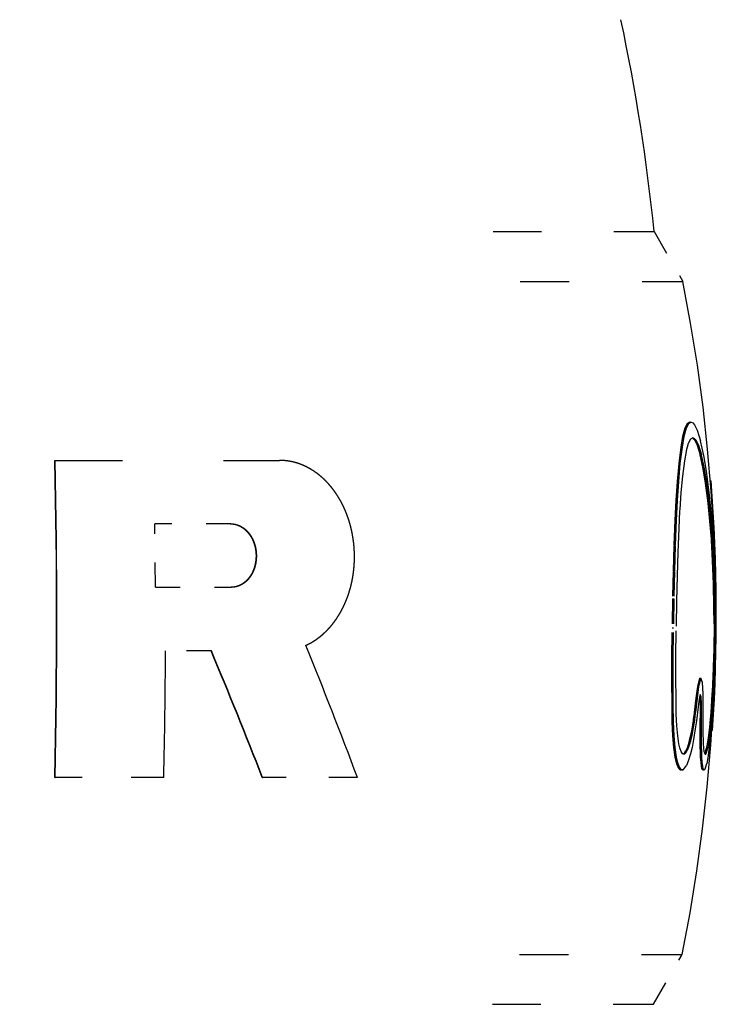
# Model space of a CAD drawing. Extents: x 0 to 420, y 0 to 297.
# Drawn here: x 308 to 311, y 258 to 262 of the extents above; entities that cross this region are included whole.
import ezdxf

# ---------------------------------------------------------------- set-up
doc = ezdxf.new("R2010")
doc.units = 0
doc.linetypes.add('DASHSPACE', pattern=[30, 12, -18])
doc.layers.get('0').update_dxf_attribs({"lineweight": 13})

# ---------------------------------------------------------------- blocks, each defined once
blk = doc.blocks.new('BLOCK103')
at = {"color": 7, "linetype": 'DASHSPACE', "lineweight": 25}
for p, q in [((-55.7553, 205.93), (-7.5382, 205.93)), ((-55.9862, 205.53), (-7.3193, 205.53)), ((-55.9809, 200.13), (-7.3243, 200.13)), ((-55.75, 199.73), (-7.5432, 199.73))]:
    blk.add_line(p, q, dxfattribs=at)
at = {"color": 7, "linetype": 'DASHSPACE', "lineweight": 25, "ltscale": 0.032336}
blk.add_line((-7.5382, 205.93), (-6.2447, 205.93), dxfattribs=at)
at = {"color": 7, "linetype": 'DASHSPACE', "lineweight": 25, "ltscale": 0.011547}
for p, q in [((-6.2447, 205.93), (-6.0138, 205.53)), ((-6.25, 199.73), (-6.0191, 200.13))]:
    blk.add_line(p, q, dxfattribs=at)
at = {"color": 7, "linetype": 'DASHSPACE', "lineweight": 25, "ltscale": 0.032638}
blk.add_line((-7.3193, 205.53), (-6.0138, 205.53), dxfattribs=at)
at = {"color": 7, "linetype": 'DASHSPACE', "lineweight": 25, "ltscale": 0.001012}
for p, q in [((-5.9794, 204.3877), (-5.9975, 204.3515)), ((-5.9691, 204.3877), (-5.9871, 204.3515))]:
    blk.add_line(p, q, dxfattribs=at)
at = {"color": 7, "linetype": 'DASHSPACE', "lineweight": 25, "ltscale": 0.000628}
blk.add_line((-5.9582, 204.4013), (-5.9794, 204.3877), dxfattribs=at)
at = {"color": 7, "linetype": 'DASHSPACE', "lineweight": 25, "ltscale": 0.000258}
for p, q in [((-5.9794, 204.3877), (-5.9691, 204.3877)), ((-5.9975, 204.3515), (-5.9871, 204.3515)), ((-5.963, 201.8465), (-5.9527, 201.8465)), ((-5.9531, 201.8872), (-5.9428, 201.8872)), ((-5.9783, 201.7932), (-5.968, 201.7932))]:
    blk.add_line(p, q, dxfattribs=at)
at = {"color": 7, "linetype": 'DASHSPACE', "lineweight": 25, "ltscale": 0.000627}
blk.add_line((-5.948, 204.4013), (-5.9691, 204.3877), dxfattribs=at)
at = {"color": 7, "linetype": 'DASHSPACE', "lineweight": 25, "ltscale": 0.000257}
for p, q in [((-5.9582, 204.4013), (-5.948, 204.4013)), ((-5.9333, 204.2715), (-5.923, 204.2715)), ((-5.9103, 202.1875), (-5.9, 202.1875)), ((-5.9311, 202.0162), (-5.9208, 202.0162)), ((-5.9235, 202.0724), (-5.9133, 202.0724)), ((-5.9431, 201.9387), (-5.9329, 201.9387)), ((-5.8503, 201.8889), (-5.8504, 201.8992))]:
    blk.add_line(p, q, dxfattribs=at)
at = {"color": 7, "linetype": 'DASHSPACE', "lineweight": 25, "ltscale": 0.000341}
blk.add_line((-5.948, 204.4013), (-5.9355, 204.3958), dxfattribs=at)
at = {"color": 7, "linetype": 'DASHSPACE', "lineweight": 25, "ltscale": 0.000554}
blk.add_line((-5.9355, 204.3958), (-5.92, 204.3799), dxfattribs=at)
at = {"color": 7, "linetype": 'DASHSPACE', "lineweight": 25, "ltscale": 0.001226}
blk.add_line((-5.92, 204.3799), (-5.8983, 204.3359), dxfattribs=at)
at = {"color": 7, "linetype": 'DASHSPACE', "lineweight": 25, "ltscale": 0.001729}
for p, q in [((-5.9975, 204.3515), (-6.016, 204.2849)), ((-5.9871, 204.3515), (-6.0056, 204.2849))]:
    blk.add_line(p, q, dxfattribs=at)
at = {"color": 7, "linetype": 'DASHSPACE', "lineweight": 25, "ltscale": 0.002191}
blk.add_line((-5.8983, 204.3359), (-5.8721, 204.2523), dxfattribs=at)
at = {"color": 7, "linetype": 'DASHSPACE', "lineweight": 25, "ltscale": 0.002121}
for p, q in [((-6.016, 204.2849), (-6.031, 204.2014)), ((-6.0056, 204.2849), (-6.0206, 204.2014))]:
    blk.add_line(p, q, dxfattribs=at)
at = {"color": 7, "linetype": 'DASHSPACE', "lineweight": 25, "ltscale": 0.000259}
for p, q in [((-6.016, 204.2849), (-6.0056, 204.2849)), ((-6.031, 204.2014), (-6.0206, 204.2014)), ((-6.0009, 201.7489), (-5.9906, 201.7489)), ((-5.9897, 201.7657), (-5.9793, 201.7657)), ((-6.0211, 201.6106), (-6.0107, 201.6106))]:
    blk.add_line(p, q, dxfattribs=at)
at = {"color": 7, "linetype": 'DASHSPACE', "lineweight": 25, "ltscale": 0.001504}
blk.add_line((-5.9711, 204.2286), (-5.987, 204.1706), dxfattribs=at)
at = {"color": 7, "linetype": 'DASHSPACE', "lineweight": 25, "ltscale": 8.2e-05}
blk.add_line((-5.9696, 204.2315), (-5.9711, 204.2286), dxfattribs=at)
at = {"color": 7, "linetype": 'DASHSPACE', "lineweight": 25, "ltscale": 0.000873}
blk.add_line((-5.9544, 204.2629), (-5.9696, 204.2315), dxfattribs=at)
at = {"color": 7, "linetype": 'DASHSPACE', "lineweight": 25, "ltscale": 4.7e-05}
blk.add_line((-5.9528, 204.264), (-5.9544, 204.2629), dxfattribs=at)
at = {"color": 7, "linetype": 'DASHSPACE', "lineweight": 25, "ltscale": 0.000543}
blk.add_line((-5.9346, 204.2757), (-5.9528, 204.264), dxfattribs=at)
at = {"color": 7, "linetype": 'DASHSPACE', "lineweight": 25, "ltscale": 0.000277}
blk.add_line((-5.9435, 204.2758), (-5.9333, 204.2715), dxfattribs=at)
at = {"color": 7, "linetype": 'DASHSPACE', "lineweight": 25, "ltscale": 3.9e-05}
blk.add_line((-5.9346, 204.2765), (-5.9332, 204.2758), dxfattribs=at)
at = {"color": 7, "linetype": 'DASHSPACE', "lineweight": 25, "ltscale": 2.9e-05}
for p, q in [((-5.9333, 204.2715), (-5.9325, 204.2707)), ((-5.923, 204.2715), (-5.9222, 204.2707))]:
    blk.add_line(p, q, dxfattribs=at)
at = {"color": 7, "linetype": 'DASHSPACE', "lineweight": 25, "ltscale": 0.000276}
blk.add_line((-5.9332, 204.2758), (-5.923, 204.2715), dxfattribs=at)
at = {"color": 7, "linetype": 'DASHSPACE', "lineweight": 25, "ltscale": 0.000459}
for p, q in [((-5.9325, 204.2707), (-5.9194, 204.2578)), ((-5.9222, 204.2707), (-5.9091, 204.2578))]:
    blk.add_line(p, q, dxfattribs=at)
at = {"color": 7, "linetype": 'DASHSPACE', "lineweight": 25, "ltscale": 8.4e-05}
for p, q in [((-5.9194, 204.2578), (-5.9178, 204.2548)), ((-5.9091, 204.2578), (-5.9076, 204.2548))]:
    blk.add_line(p, q, dxfattribs=at)
at = {"color": 7, "linetype": 'DASHSPACE', "lineweight": 25, "ltscale": 0.000256}
for p, q in [((-5.9194, 204.2578), (-5.9091, 204.2578)), ((-5.8987, 204.2157), (-5.8885, 204.2157)), ((-5.7847, 203.4543), (-5.7854, 203.4645)), ((-5.7746, 203.4543), (-5.7753, 203.4645)), ((-5.8812, 202.3459), (-5.8709, 202.3459)), ((-5.898, 202.2786), (-5.8877, 202.2786)), ((-5.8768, 202.197), (-5.8666, 202.197)), ((-5.8738, 202.141), (-5.8636, 202.141))]:
    blk.add_line(p, q, dxfattribs=at)
at = {"color": 7, "linetype": 'DASHSPACE', "lineweight": 25, "ltscale": 0.001088}
for p, q in [((-5.9178, 204.2548), (-5.8987, 204.2157)), ((-5.9076, 204.2548), (-5.8885, 204.2157))]:
    blk.add_line(p, q, dxfattribs=at)
at = {"color": 7, "linetype": 'DASHSPACE', "lineweight": 25, "ltscale": 0.002032}
for p, q in [((-5.8987, 204.2157), (-5.8746, 204.1381)), ((-5.8885, 204.2157), (-5.8644, 204.1381))]:
    blk.add_line(p, q, dxfattribs=at)
at = {"color": 7, "linetype": 'DASHSPACE', "lineweight": 25, "ltscale": 0.003057}
blk.add_line((-5.8456, 204.1329), (-5.8721, 204.2523), dxfattribs=at)
at = {"color": 7, "linetype": 'DASHSPACE', "lineweight": 25, "ltscale": 0.003366}
blk.add_line((-6.031, 204.2014), (-6.0478, 204.0678), dxfattribs=at)
at = {"color": 7, "linetype": 'DASHSPACE', "lineweight": 25, "ltscale": 0.003365}
blk.add_line((-6.0206, 204.2014), (-6.0374, 204.0678), dxfattribs=at)
at = {"color": 7, "linetype": 'DASHSPACE', "lineweight": 25, "ltscale": 0.001886}
blk.add_line((-5.9884, 204.1657), (-6.0018, 204.0914), dxfattribs=at)
at = {"color": 7, "linetype": 'DASHSPACE', "lineweight": 25, "ltscale": 0.000126}
blk.add_line((-5.987, 204.1706), (-5.9884, 204.1657), dxfattribs=at)
at = {"color": 7, "linetype": 'DASHSPACE', "lineweight": 25, "ltscale": 0.002838}
for p, q in [((-5.8504, 204.0272), (-5.8746, 204.1381)), ((-5.8402, 204.0272), (-5.8644, 204.1381))]:
    blk.add_line(p, q, dxfattribs=at)
at = {"color": 7, "linetype": 'DASHSPACE', "lineweight": 25, "ltscale": 0.000255}
for p, q in [((-5.8746, 204.1381), (-5.8644, 204.1381)), ((-5.8737, 202.067), (-5.8634, 202.067)), ((-5.8744, 201.9904), (-5.8642, 201.9904)), ((-5.8751, 201.9174), (-5.8649, 201.9174)), ((-5.8749, 201.8527), (-5.8647, 201.8527)), ((-5.8744, 201.8006), (-5.8642, 201.8006)), ((-5.873, 201.751), (-5.8628, 201.751)), ((-5.8714, 201.7124), (-5.8612, 201.7124)), ((-5.8686, 201.6728), (-5.8584, 201.6728)), ((-5.865, 201.639), (-5.8548, 201.639)), ((-5.8606, 201.6211), (-5.8504, 201.6211))]:
    blk.add_line(p, q, dxfattribs=at)
at = {"color": 7, "linetype": 'DASHSPACE', "lineweight": 25, "ltscale": 5.9e-05}
for p, q in [((-11.055, 204.0939), (-11.0526, 204.0939)), ((-6.0113, 201.7365), (-6.013, 201.7381)), ((-11.0559, 201.5493), (-11.0535, 201.5493))]:
    blk.add_line(p, q, dxfattribs=at)
at = {"color": 7, "linetype": 'DASHSPACE', "lineweight": 25, "ltscale": 0.045032}
blk.add_line((-11.0526, 204.0939), (-9.2513, 204.0939), dxfattribs=at)
at = {"color": 7, "linetype": 'DASHSPACE', "lineweight": 25, "ltscale": 0.003572}
for p, q in [((-6.0478, 204.0678), (-6.0604, 203.9255)), ((-6.0374, 204.0678), (-6.05, 203.9255))]:
    blk.add_line(p, q, dxfattribs=at)
at = {"color": 7, "linetype": 'DASHSPACE', "lineweight": 25, "ltscale": 0.00026}
for p, q in [((-6.0478, 204.0678), (-6.0374, 204.0678)), ((-6.0604, 203.9255), (-6.05, 203.9255)), ((-6.0645, 201.6678), (-6.0541, 201.6678)), ((-6.0541, 201.6372), (-6.0437, 201.6372)), ((-6.0436, 201.621), (-6.0332, 201.621)), ((-6.0348, 201.6124), (-6.0244, 201.6124))]:
    blk.add_line(p, q, dxfattribs=at)
at = {"color": 7, "linetype": 'DASHSPACE', "lineweight": 25, "ltscale": 0.003139}
blk.add_line((-6.0018, 204.0914), (-6.0178, 203.9669), dxfattribs=at)
at = {"color": 7, "linetype": 'DASHSPACE', "lineweight": 25, "ltscale": 0.003183}
blk.add_line((-5.8244, 204.0074), (-5.8456, 204.1329), dxfattribs=at)
at = {"color": 7, "linetype": 'DASHSPACE', "lineweight": 25, "ltscale": 0.002924}
for p, q in [((-5.8313, 203.9118), (-5.8504, 204.0272)), ((-5.8211, 203.9118), (-5.8402, 204.0272))]:
    blk.add_line(p, q, dxfattribs=at)
at = {"color": 7, "linetype": 'DASHSPACE', "lineweight": 25, "ltscale": 0.000254}
for p, q in [((-5.8504, 204.0272), (-5.8402, 204.0272)), ((-5.8313, 203.9118), (-5.8211, 203.9118)), ((-6.0011, 201.7358), (-6.0113, 201.7365)), ((-5.839, 201.7378), (-5.8289, 201.7378)), ((-5.8333, 201.7506), (-5.8232, 201.7506)), ((-5.8551, 201.6105), (-5.8449, 201.6105))]:
    blk.add_line(p, q, dxfattribs=at)
at = {"color": 7, "linetype": 'DASHSPACE', "lineweight": 25, "ltscale": 0.004336}
blk.add_line((-5.8019, 203.8354), (-5.8244, 204.0074), dxfattribs=at)
at = {"color": 7, "linetype": 'DASHSPACE', "lineweight": 25, "ltscale": 0.003835}
for p, q in [((-6.0604, 203.9255), (-6.0706, 203.7724)), ((-6.05, 203.9255), (-6.0602, 203.7724))]:
    blk.add_line(p, q, dxfattribs=at)
at = {"color": 7, "linetype": 'DASHSPACE', "lineweight": 25, "ltscale": 0.003301}
blk.add_line((-6.0178, 203.9669), (-6.0298, 203.8354), dxfattribs=at)
at = {"color": 7, "linetype": 'DASHSPACE', "lineweight": 25, "ltscale": 0.004038}
for p, q in [((-5.8107, 203.7516), (-5.8313, 203.9118)), ((-5.8006, 203.7516), (-5.8211, 203.9118))]:
    blk.add_line(p, q, dxfattribs=at)
at = {"color": 7, "linetype": 'DASHSPACE', "lineweight": 25, "ltscale": 0.00025}
for p, q in [((-5.7982, 203.9293), (-5.7882, 203.9293)), ((-5.7858, 201.9291), (-5.7758, 201.9291))]:
    blk.add_line(p, q, dxfattribs=at)
at = {"color": 7, "linetype": 'DASHSPACE', "lineweight": 25, "ltscale": 0.003411}
blk.add_line((-6.0298, 203.8354), (-6.0392, 203.6993), dxfattribs=at)
at = {"color": 7, "linetype": 'DASHSPACE', "lineweight": 25, "ltscale": 0.00396}
blk.add_line((-5.7859, 203.6778), (-5.8019, 203.8354), dxfattribs=at)
at = {"color": 7, "linetype": 'DASHSPACE', "lineweight": 25, "ltscale": 0.003986}
for p, q in [((-6.0706, 203.7724), (-6.0788, 203.6132)), ((-6.0602, 203.7724), (-6.0683, 203.6132))]:
    blk.add_line(p, q, dxfattribs=at)
at = {"color": 7, "linetype": 'DASHSPACE', "lineweight": 25, "ltscale": 0.000261}
for p, q in [((-6.0706, 203.7724), (-6.0602, 203.7724)), ((-6.0788, 203.6132), (-6.0683, 203.6132)), ((-6.0866, 203.4081), (-6.0762, 203.4081)), ((-6.0927, 203.2037), (-6.0822, 203.2037)), ((-6.0973, 202.9837), (-6.0869, 202.9837)), ((-6.1005, 202.7515), (-6.0901, 202.7515)), ((-6.1022, 202.5121), (-6.0917, 202.5121)), ((-6.1023, 202.3223), (-6.0918, 202.3223)), ((-6.1011, 202.1353), (-6.0907, 202.1353)), ((-6.0993, 201.9951), (-6.0888, 201.9951)), ((-6.0936, 201.8839), (-6.0831, 201.8839)), ((-6.0856, 201.7896), (-6.0752, 201.7896)), ((-6.0747, 201.7117), (-6.0643, 201.7117))]:
    blk.add_line(p, q, dxfattribs=at)
at = {"color": 7, "linetype": 'DASHSPACE', "lineweight": 25, "ltscale": 0.003636}
for p, q in [((-5.7964, 203.6068), (-5.8107, 203.7516)), ((-5.7863, 203.6068), (-5.8006, 203.7516))]:
    blk.add_line(p, q, dxfattribs=at)
at = {"color": 7, "linetype": 'DASHSPACE', "lineweight": 25, "ltscale": 0.000253}
for p, q in [((-5.8107, 203.7516), (-5.8006, 203.7516)), ((-5.7964, 203.6068), (-5.7863, 203.6068)), ((-5.8039, 201.9304), (-5.7938, 201.9304)), ((-5.7977, 201.9919), (-5.7876, 201.9919)), ((-5.8116, 201.8668), (-5.8014, 201.8668)), ((-5.8258, 201.7797), (-5.8157, 201.7797)), ((-5.8189, 201.8169), (-5.8087, 201.8169))]:
    blk.add_line(p, q, dxfattribs=at)
at = {"color": 7, "linetype": 'DASHSPACE', "lineweight": 25, "ltscale": 0.003527}
blk.add_line((-6.04, 203.6882), (-6.0474, 203.5473), dxfattribs=at)
at = {"color": 7, "linetype": 'DASHSPACE', "lineweight": 25, "ltscale": 0.000278}
blk.add_line((-6.0392, 203.6993), (-6.04, 203.6882), dxfattribs=at)
at = {"color": 7, "linetype": 'DASHSPACE', "lineweight": 25, "ltscale": 0.003991}
blk.add_line((-5.7734, 203.5187), (-5.7859, 203.6778), dxfattribs=at)
at = {"color": 7, "linetype": 'DASHSPACE', "lineweight": 25, "ltscale": 0.012723}
blk.add_line((-10.2487, 203.0761), (-10.2531, 203.585), dxfattribs=at)
at = {"color": 7, "linetype": 'DASHSPACE', "lineweight": 25, "ltscale": 0.015284}
blk.add_line((-9.6417, 203.585), (-10.2531, 203.585), dxfattribs=at)
at = {"color": 7, "linetype": 'DASHSPACE', "lineweight": 25, "ltscale": 0.005132}
for p, q in [((-6.0788, 203.6132), (-6.0866, 203.4081)), ((-6.0683, 203.6132), (-6.0762, 203.4081))]:
    blk.add_line(p, q, dxfattribs=at)
at = {"color": 7, "linetype": 'DASHSPACE', "lineweight": 25, "ltscale": 0.003568}
for p, q in [((-5.7854, 203.4645), (-5.7964, 203.6068)), ((-5.7753, 203.4645), (-5.7863, 203.6068))]:
    blk.add_line(p, q, dxfattribs=at)
at = {"color": 7, "linetype": 'DASHSPACE', "lineweight": 25, "ltscale": 0.004775}
blk.add_line((-6.0474, 203.5473), (-6.0551, 203.3565), dxfattribs=at)
at = {"color": 7, "linetype": 'DASHSPACE', "lineweight": 25, "ltscale": 0.004595}
blk.add_line((-5.7624, 203.3352), (-5.7734, 203.5187), dxfattribs=at)
at = {"color": 7, "linetype": 'DASHSPACE', "lineweight": 25, "ltscale": 0.000252}
for p, q in [((-5.7854, 203.4645), (-5.7753, 203.4645)), ((-5.7752, 203.2893), (-5.7651, 203.2893)), ((-5.7682, 203.1041), (-5.7581, 203.1041)), ((-5.7648, 202.9336), (-5.7547, 202.9336)), ((-5.7641, 202.7822), (-5.7541, 202.7822)), ((-5.7665, 202.5909), (-5.7564, 202.5909)), ((-5.7708, 202.438), (-5.7607, 202.438)), ((-5.7769, 202.2977), (-5.7668, 202.2977)), ((-5.7837, 202.1759), (-5.7736, 202.1759)), ((-5.7908, 202.0726), (-5.7807, 202.0726))]:
    blk.add_line(p, q, dxfattribs=at)
at = {"color": 7, "linetype": 'DASHSPACE', "lineweight": 25, "ltscale": 0.004134}
for p, q in [((-5.7752, 203.2893), (-5.7847, 203.4543)), ((-5.7651, 203.2893), (-5.7746, 203.4543))]:
    blk.add_line(p, q, dxfattribs=at)
at = {"color": 7, "linetype": 'DASHSPACE', "lineweight": 25, "ltscale": 0.005111}
for p, q in [((-6.0866, 203.4081), (-6.0927, 203.2037)), ((-6.0762, 203.4081), (-6.0822, 203.2037))]:
    blk.add_line(p, q, dxfattribs=at)
at = {"color": 7, "linetype": 'DASHSPACE', "lineweight": 25, "ltscale": 0.004725}
blk.add_line((-6.0551, 203.3565), (-6.0609, 203.1675), dxfattribs=at)
at = {"color": 7, "linetype": 'DASHSPACE', "lineweight": 25, "ltscale": 0.004631}
for p, q in [((-5.7682, 203.1041), (-5.7752, 203.2893)), ((-5.7581, 203.1041), (-5.7651, 203.2893))]:
    blk.add_line(p, q, dxfattribs=at)
at = {"color": 7, "linetype": 'DASHSPACE', "lineweight": 25, "ltscale": 0.005167}
blk.add_line((-5.7545, 203.1287), (-5.7624, 203.3352), dxfattribs=at)
at = {"color": 7, "linetype": 'DASHSPACE', "lineweight": 25, "ltscale": 0.005503}
for p, q in [((-6.0927, 203.2037), (-6.0973, 202.9837)), ((-6.0822, 203.2037), (-6.0869, 202.9837))]:
    blk.add_line(p, q, dxfattribs=at)
at = {"color": 7, "linetype": 'DASHSPACE', "lineweight": 25, "ltscale": 0.005089}
blk.add_line((-6.0609, 203.1675), (-6.0654, 202.964), dxfattribs=at)
at = {"color": 7, "linetype": 'DASHSPACE', "lineweight": 25, "ltscale": 0.004598}
blk.add_line((-5.7508, 202.9448), (-5.7545, 203.1287), dxfattribs=at)
at = {"color": 7, "linetype": 'DASHSPACE', "lineweight": 25, "ltscale": 0.015289}
blk.add_line((-10.2487, 203.0761), (-9.6371, 203.0761), dxfattribs=at)
at = {"color": 7, "linetype": 'DASHSPACE', "lineweight": 25, "ltscale": 0.000322}
for p, q in [((-5.7679, 203.0913), (-5.7682, 203.1041)), ((-5.7578, 203.0913), (-5.7581, 203.1041))]:
    blk.add_line(p, q, dxfattribs=at)
at = {"color": 7, "linetype": 'DASHSPACE', "lineweight": 25, "ltscale": 0.003942}
for p, q in [((-5.7648, 202.9336), (-5.7679, 203.0913)), ((-5.7547, 202.9336), (-5.7578, 203.0913))]:
    blk.add_line(p, q, dxfattribs=at)
at = {"color": 7, "linetype": 'DASHSPACE', "lineweight": 25, "ltscale": 0.005806}
for p, q in [((-6.0973, 202.9837), (-6.1005, 202.7515)), ((-6.0869, 202.9837), (-6.0901, 202.7515))]:
    blk.add_line(p, q, dxfattribs=at)
at = {"color": 7, "linetype": 'DASHSPACE', "lineweight": 25, "ltscale": 0.005374}
blk.add_line((-6.0654, 202.964), (-6.0684, 202.7491), dxfattribs=at)
at = {"color": 7, "linetype": 'DASHSPACE', "lineweight": 25, "ltscale": 0.000335}
for p, q in [((-5.7647, 202.9202), (-5.7648, 202.9336)), ((-5.7546, 202.9202), (-5.7547, 202.9336))]:
    blk.add_line(p, q, dxfattribs=at)
at = {"color": 7, "linetype": 'DASHSPACE', "lineweight": 25, "ltscale": 0.00345}
for p, q in [((-5.7641, 202.7822), (-5.7647, 202.9202)), ((-5.7541, 202.7822), (-5.7546, 202.9202))]:
    blk.add_line(p, q, dxfattribs=at)
at = {"color": 7, "linetype": 'DASHSPACE', "lineweight": 25, "ltscale": 0.004168}
blk.add_line((-5.7502, 202.7781), (-5.7508, 202.9448), dxfattribs=at)
at = {"color": 7, "linetype": 'DASHSPACE', "lineweight": 25, "ltscale": 0.005985}
for p, q in [((-6.1022, 202.5121), (-6.1005, 202.7515)), ((-6.0917, 202.5121), (-6.0901, 202.7515))]:
    blk.add_line(p, q, dxfattribs=at)
at = {"color": 7, "linetype": 'DASHSPACE', "lineweight": 25, "ltscale": 0.005565}
blk.add_line((-6.0699, 202.5265), (-6.0684, 202.7491), dxfattribs=at)
at = {"color": 7, "linetype": 'DASHSPACE', "lineweight": 25, "ltscale": 0.0044}
for p, q in [((-5.7642, 202.7669), (-5.7665, 202.5909)), ((-5.7542, 202.7669), (-5.7564, 202.5909))]:
    blk.add_line(p, q, dxfattribs=at)
at = {"color": 7, "linetype": 'DASHSPACE', "lineweight": 25, "ltscale": 0.000382}
for p, q in [((-5.7641, 202.7822), (-5.7642, 202.7669)), ((-5.7541, 202.7822), (-5.7542, 202.7669))]:
    blk.add_line(p, q, dxfattribs=at)
at = {"color": 7, "linetype": 'DASHSPACE', "lineweight": 25, "ltscale": 0.005065}
blk.add_line((-5.7502, 202.7781), (-5.7528, 202.5755), dxfattribs=at)
at = {"color": 7, "linetype": 'DASHSPACE', "lineweight": 25, "ltscale": 0.009186}
blk.add_line((-9.7992, 202.5671), (-10.1666, 202.5671), dxfattribs=at)
at = {"color": 7, "linetype": 'DASHSPACE', "lineweight": 25, "ltscale": 0.003544}
for p, q in [((-5.7668, 202.5797), (-5.7708, 202.438)), ((-5.7567, 202.5797), (-5.7607, 202.438))]:
    blk.add_line(p, q, dxfattribs=at)
at = {"color": 7, "linetype": 'DASHSPACE', "lineweight": 25, "ltscale": 0.000282}
for p, q in [((-5.7665, 202.5909), (-5.7668, 202.5797)), ((-5.7564, 202.5909), (-5.7567, 202.5797))]:
    blk.add_line(p, q, dxfattribs=at)
at = {"color": 7, "linetype": 'DASHSPACE', "lineweight": 25, "ltscale": 0.004164}
blk.add_line((-5.7528, 202.5755), (-5.7577, 202.409), dxfattribs=at)
at = {"color": 7, "linetype": 'DASHSPACE', "lineweight": 25, "ltscale": 0.004744}
for p, q in [((-6.1023, 202.3223), (-6.1022, 202.5121)), ((-6.0918, 202.3223), (-6.0917, 202.5121))]:
    blk.add_line(p, q, dxfattribs=at)
at = {"color": 7, "linetype": 'DASHSPACE', "lineweight": 25, "ltscale": 0.004193}
blk.add_line((-6.0698, 202.3588), (-6.0699, 202.5265), dxfattribs=at)
at = {"color": 7, "linetype": 'DASHSPACE', "lineweight": 25, "ltscale": 0.003175}
for p, q in [((-5.7713, 202.4246), (-5.7769, 202.2977)), ((-5.7613, 202.4246), (-5.7668, 202.2977))]:
    blk.add_line(p, q, dxfattribs=at)
at = {"color": 7, "linetype": 'DASHSPACE', "lineweight": 25, "ltscale": 0.000334}
for p, q in [((-5.7708, 202.438), (-5.7713, 202.4246)), ((-5.7607, 202.438), (-5.7613, 202.4246))]:
    blk.add_line(p, q, dxfattribs=at)
at = {"color": 7, "linetype": 'DASHSPACE', "lineweight": 25, "ltscale": 0.003735}
blk.add_line((-5.7577, 202.409), (-5.7643, 202.2597), dxfattribs=at)
at = {"color": 7, "linetype": 'DASHSPACE', "lineweight": 25, "ltscale": 0.004675}
for p, q in [((-6.1011, 202.1353), (-6.1023, 202.3223)), ((-6.0907, 202.1353), (-6.0918, 202.3223))]:
    blk.add_line(p, q, dxfattribs=at)
at = {"color": 7, "linetype": 'DASHSPACE', "lineweight": 25, "ltscale": 0.000353}
blk.add_line((-6.0699, 202.3447), (-6.0698, 202.3588), dxfattribs=at)
at = {"color": 7, "linetype": 'DASHSPACE', "lineweight": 25, "ltscale": 0.00401}
blk.add_line((-6.0686, 202.1843), (-6.0699, 202.3447), dxfattribs=at)
at = {"color": 7, "linetype": 'DASHSPACE', "lineweight": 25, "ltscale": 0.001735}
for p, q in [((-5.8812, 202.3459), (-5.898, 202.2786)), ((-5.8709, 202.3459), (-5.8877, 202.2786))]:
    blk.add_line(p, q, dxfattribs=at)
at = {"color": 7, "linetype": 'DASHSPACE', "lineweight": 25, "ltscale": 0.000915}
blk.add_line((-5.8558, 202.3126), (-5.8709, 202.3459), dxfattribs=at)
at = {"color": 7, "linetype": 'DASHSPACE', "lineweight": 25, "ltscale": 0.002297}
for p, q in [((-5.898, 202.2786), (-5.9103, 202.1875)), ((-5.8877, 202.2786), (-5.9, 202.1875))]:
    blk.add_line(p, q, dxfattribs=at)
at = {"color": 7, "linetype": 'DASHSPACE', "lineweight": 25, "ltscale": 0.002304}
blk.add_line((-5.8507, 202.2205), (-5.8558, 202.3126), dxfattribs=at)
at = {"color": 7, "linetype": 'DASHSPACE', "lineweight": 25, "ltscale": 0.002827}
for p, q in [((-5.7773, 202.2888), (-5.7837, 202.1759)), ((-5.7672, 202.2888), (-5.7736, 202.1759))]:
    blk.add_line(p, q, dxfattribs=at)
at = {"color": 7, "linetype": 'DASHSPACE', "lineweight": 25, "ltscale": 0.000223}
for p, q in [((-5.7769, 202.2977), (-5.7773, 202.2888)), ((-5.7668, 202.2977), (-5.7672, 202.2888)), ((-5.8338, 201.7357), (-5.8382, 201.7435))]:
    blk.add_line(p, q, dxfattribs=at)
at = {"color": 7, "linetype": 'DASHSPACE', "lineweight": 25, "ltscale": 0.003319}
blk.add_line((-5.7643, 202.2597), (-5.7719, 202.1272), dxfattribs=at)
at = {"color": 7, "linetype": 'DASHSPACE', "lineweight": 25, "ltscale": 0.000315}
blk.add_line((-6.0686, 202.1717), (-6.0686, 202.1843), dxfattribs=at)
at = {"color": 7, "linetype": 'DASHSPACE', "lineweight": 25, "ltscale": 0.002877}
blk.add_line((-6.0668, 202.0566), (-6.0686, 202.1717), dxfattribs=at)
at = {"color": 7, "linetype": 'DASHSPACE', "lineweight": 25, "ltscale": 0.002896}
for p, q in [((-5.9103, 202.1875), (-5.9235, 202.0724)), ((-5.9, 202.1875), (-5.9133, 202.0724))]:
    blk.add_line(p, q, dxfattribs=at)
at = {"color": 7, "linetype": 'DASHSPACE', "lineweight": 25, "ltscale": 0.001557}
blk.add_line((-5.8838, 202.1787), (-5.8923, 202.117), dxfattribs=at)
at = {"color": 7, "linetype": 'DASHSPACE', "lineweight": 25, "ltscale": 0.000933}
blk.add_line((-5.8746, 202.2149), (-5.8838, 202.1787), dxfattribs=at)
at = {"color": 7, "linetype": 'DASHSPACE', "lineweight": 25, "ltscale": 9.2e-05}
blk.add_line((-5.8768, 202.197), (-5.8783, 202.2003), dxfattribs=at)
at = {"color": 7, "linetype": 'DASHSPACE', "lineweight": 25, "ltscale": 0.001401}
for p, q in [((-5.8738, 202.141), (-5.8768, 202.197)), ((-5.8636, 202.141), (-5.8666, 202.197))]:
    blk.add_line(p, q, dxfattribs=at)
at = {"color": 7, "linetype": 'DASHSPACE', "lineweight": 25, "ltscale": 0.000492}
blk.add_line((-5.8666, 202.197), (-5.8746, 202.2149), dxfattribs=at)
at = {"color": 7, "linetype": 'DASHSPACE', "lineweight": 25, "ltscale": 0.002214}
blk.add_line((-5.8502, 202.132), (-5.8507, 202.2205), dxfattribs=at)
at = {"color": 7, "linetype": 'DASHSPACE', "lineweight": 25, "ltscale": 0.002326}
for p, q in [((-5.7844, 202.1654), (-5.7908, 202.0726)), ((-5.7743, 202.1654), (-5.7807, 202.0726))]:
    blk.add_line(p, q, dxfattribs=at)
at = {"color": 7, "linetype": 'DASHSPACE', "lineweight": 25, "ltscale": 0.000264}
for p, q in [((-5.7837, 202.1759), (-5.7844, 202.1654)), ((-5.7736, 202.1759), (-5.7743, 202.1654))]:
    blk.add_line(p, q, dxfattribs=at)
at = {"color": 7, "linetype": 'DASHSPACE', "lineweight": 25, "ltscale": 0.003505}
for p, q in [((-6.0993, 201.9951), (-6.1011, 202.1353)), ((-6.0888, 201.9951), (-6.0907, 202.1353))]:
    blk.add_line(p, q, dxfattribs=at)
at = {"color": 7, "linetype": 'DASHSPACE', "lineweight": 25, "ltscale": 0.002844}
blk.add_line((-5.8923, 202.117), (-5.9056, 202.0041), dxfattribs=at)
at = {"color": 7, "linetype": 'DASHSPACE', "lineweight": 25, "ltscale": 0.00185}
for p, q in [((-5.8737, 202.067), (-5.8738, 202.141)), ((-5.8634, 202.067), (-5.8636, 202.141))]:
    blk.add_line(p, q, dxfattribs=at)
at = {"color": 7, "linetype": 'DASHSPACE', "lineweight": 25, "ltscale": 0.001893}
blk.add_line((-5.8508, 202.0563), (-5.8502, 202.132), dxfattribs=at)
at = {"color": 7, "linetype": 'DASHSPACE', "lineweight": 25, "ltscale": 0.002848}
blk.add_line((-5.7719, 202.1272), (-5.78, 202.0136), dxfattribs=at)
at = {"color": 7, "linetype": 'DASHSPACE', "lineweight": 25, "ltscale": 0.002305}
blk.add_line((-6.0619, 201.9645), (-6.0668, 202.0566), dxfattribs=at)
at = {"color": 7, "linetype": 'DASHSPACE', "lineweight": 25, "ltscale": 0.001749}
for p, q in [((-5.9323, 202.0078), (-5.9431, 201.9387)), ((-5.922, 202.0078), (-5.9329, 201.9387))]:
    blk.add_line(p, q, dxfattribs=at)
at = {"color": 7, "linetype": 'DASHSPACE', "lineweight": 25, "ltscale": 0.000212}
for p, q in [((-5.9311, 202.0162), (-5.9323, 202.0078)), ((-5.9208, 202.0162), (-5.922, 202.0078))]:
    blk.add_line(p, q, dxfattribs=at)
at = {"color": 7, "linetype": 'DASHSPACE', "lineweight": 25, "ltscale": 0.001228}
for p, q in [((-5.9245, 202.0649), (-5.9311, 202.0162)), ((-5.9143, 202.0649), (-5.9208, 202.0162))]:
    blk.add_line(p, q, dxfattribs=at)
at = {"color": 7, "linetype": 'DASHSPACE', "lineweight": 25, "ltscale": 0.00019}
for p, q in [((-5.9235, 202.0724), (-5.9245, 202.0649)), ((-5.9133, 202.0724), (-5.9143, 202.0649))]:
    blk.add_line(p, q, dxfattribs=at)
at = {"color": 7, "linetype": 'DASHSPACE', "lineweight": 25, "ltscale": 0.001637}
blk.add_line((-5.9056, 202.0041), (-5.9145, 201.9392), dxfattribs=at)
at = {"color": 7, "linetype": 'DASHSPACE', "lineweight": 25, "ltscale": 0.001916}
for p, q in [((-5.8744, 201.9904), (-5.8737, 202.067)), ((-5.8642, 201.9904), (-5.8634, 202.067))]:
    blk.add_line(p, q, dxfattribs=at)
at = {"color": 7, "linetype": 'DASHSPACE', "lineweight": 25, "ltscale": 0.001487}
blk.add_line((-5.8513, 201.991), (-5.8508, 202.0505), dxfattribs=at)
at = {"color": 7, "linetype": 'DASHSPACE', "lineweight": 25, "ltscale": 0.000146}
blk.add_line((-5.8508, 202.0505), (-5.8508, 202.0563), dxfattribs=at)
at = {"color": 7, "linetype": 'DASHSPACE', "lineweight": 25, "ltscale": 0.002023}
for p, q in [((-5.7908, 202.0726), (-5.7977, 201.9919)), ((-5.7807, 202.0726), (-5.7876, 201.9919))]:
    blk.add_line(p, q, dxfattribs=at)
at = {"color": 7, "linetype": 'DASHSPACE', "lineweight": 25, "ltscale": 0.002562}
blk.add_line((-5.78, 202.0136), (-5.789, 201.9115), dxfattribs=at)
at = {"color": 7, "linetype": 'DASHSPACE', "lineweight": 25, "ltscale": 0.002783}
for p, q in [((-6.0936, 201.8839), (-6.0993, 201.9951)), ((-6.0831, 201.8839), (-6.0888, 201.9951))]:
    blk.add_line(p, q, dxfattribs=at)
at = {"color": 7, "linetype": 'DASHSPACE', "lineweight": 25, "ltscale": 0.001996}
blk.add_line((-6.055, 201.885), (-6.0619, 201.9645), dxfattribs=at)
at = {"color": 7, "linetype": 'DASHSPACE', "lineweight": 25, "ltscale": 0.001312}
for p, q in [((-5.9431, 201.9387), (-5.9531, 201.8872)), ((-5.9329, 201.9387), (-5.9428, 201.8872))]:
    blk.add_line(p, q, dxfattribs=at)
at = {"color": 7, "linetype": 'DASHSPACE', "lineweight": 25, "ltscale": 0.002135}
blk.add_line((-5.9145, 201.9392), (-5.9279, 201.8548), dxfattribs=at)
at = {"color": 7, "linetype": 'DASHSPACE', "lineweight": 25, "ltscale": 0.001825}
for p, q in [((-5.8751, 201.9174), (-5.8744, 201.9904)), ((-5.8649, 201.9174), (-5.8642, 201.9904))]:
    blk.add_line(p, q, dxfattribs=at)
at = {"color": 7, "linetype": 'DASHSPACE', "lineweight": 25, "ltscale": 0.001245}
blk.add_line((-5.851, 201.9412), (-5.8513, 201.991), dxfattribs=at)
at = {"color": 7, "linetype": 'DASHSPACE', "lineweight": 25, "ltscale": 0.000197}
blk.add_line((-5.8509, 201.9333), (-5.851, 201.9412), dxfattribs=at)
at = {"color": 7, "linetype": 'DASHSPACE', "lineweight": 25, "ltscale": 0.000853}
blk.add_line((-5.8504, 201.8992), (-5.8509, 201.9333), dxfattribs=at)
at = {"color": 7, "linetype": 'DASHSPACE', "lineweight": 25, "ltscale": 0.001602}
for p, q in [((-5.8039, 201.9304), (-5.8116, 201.8668)), ((-5.7938, 201.9304), (-5.8014, 201.8668))]:
    blk.add_line(p, q, dxfattribs=at)
at = {"color": 7, "linetype": 'DASHSPACE', "lineweight": 25, "ltscale": 0.001257}
for p, q in [((-5.7989, 201.9804), (-5.8039, 201.9304)), ((-5.7887, 201.9804), (-5.7938, 201.9304))]:
    blk.add_line(p, q, dxfattribs=at)
at = {"color": 7, "linetype": 'DASHSPACE', "lineweight": 25, "ltscale": 0.000289}
for p, q in [((-5.7977, 201.9919), (-5.7989, 201.9804)), ((-5.7876, 201.9919), (-5.7887, 201.9804))]:
    blk.add_line(p, q, dxfattribs=at)
at = {"color": 7, "linetype": 'DASHSPACE', "lineweight": 25, "ltscale": 0.002367}
for p, q in [((-6.0856, 201.7896), (-6.0936, 201.8839)), ((-6.0752, 201.7896), (-6.0831, 201.8839))]:
    blk.add_line(p, q, dxfattribs=at)
at = {"color": 7, "linetype": 'DASHSPACE', "lineweight": 25, "ltscale": 0.001651}
blk.add_line((-6.0456, 201.8196), (-6.055, 201.885), dxfattribs=at)
at = {"color": 7, "linetype": 'DASHSPACE', "lineweight": 25, "ltscale": 0.000134}
for p, q in [((-5.963, 201.8465), (-5.9645, 201.8413)), ((-5.9527, 201.8465), (-5.9542, 201.8413)), ((-5.8338, 201.7357), (-5.8289, 201.7378))]:
    blk.add_line(p, q, dxfattribs=at)
at = {"color": 7, "linetype": 'DASHSPACE', "lineweight": 25, "ltscale": 0.001047}
for p, q in [((-5.9531, 201.8872), (-5.963, 201.8465)), ((-5.9428, 201.8872), (-5.9527, 201.8465))]:
    blk.add_line(p, q, dxfattribs=at)
at = {"color": 7, "linetype": 'DASHSPACE', "lineweight": 25, "ltscale": 0.001634}
blk.add_line((-5.9279, 201.8548), (-5.9405, 201.7907), dxfattribs=at)
at = {"color": 7, "linetype": 'DASHSPACE', "lineweight": 25, "ltscale": 0.001618}
for p, q in [((-5.8749, 201.8527), (-5.8751, 201.9174)), ((-5.8647, 201.8527), (-5.8649, 201.9174))]:
    blk.add_line(p, q, dxfattribs=at)
at = {"color": 7, "linetype": 'DASHSPACE', "lineweight": 25, "ltscale": 0.001304}
for p, q in [((-5.8744, 201.8006), (-5.8749, 201.8527)), ((-5.8642, 201.8006), (-5.8647, 201.8527))]:
    blk.add_line(p, q, dxfattribs=at)
at = {"color": 7, "linetype": 'DASHSPACE', "lineweight": 25, "ltscale": 0.000821}
blk.add_line((-5.8492, 201.8561), (-5.8503, 201.8889), dxfattribs=at)
at = {"color": 7, "linetype": 'DASHSPACE', "lineweight": 25, "ltscale": 0.000176}
blk.add_line((-5.849, 201.8491), (-5.8492, 201.8561), dxfattribs=at)
at = {"color": 7, "linetype": 'DASHSPACE', "lineweight": 25, "ltscale": 0.000605}
blk.add_line((-5.8479, 201.8249), (-5.849, 201.8491), dxfattribs=at)
at = {"color": 7, "linetype": 'DASHSPACE', "lineweight": 25, "ltscale": 0.00126}
for p, q in [((-5.8116, 201.8668), (-5.8189, 201.8169)), ((-5.8014, 201.8668), (-5.8087, 201.8169))]:
    blk.add_line(p, q, dxfattribs=at)
at = {"color": 7, "linetype": 'DASHSPACE', "lineweight": 25, "ltscale": 0.001708}
blk.add_line((-5.789, 201.9115), (-5.7961, 201.8435), dxfattribs=at)
at = {"color": 7, "linetype": 'DASHSPACE', "lineweight": 25, "ltscale": 0.001965}
for p, q in [((-6.0747, 201.7117), (-6.0856, 201.7896)), ((-6.0643, 201.7117), (-6.0752, 201.7896))]:
    blk.add_line(p, q, dxfattribs=at)
at = {"color": 7, "linetype": 'DASHSPACE', "lineweight": 25, "ltscale": 0.000848}
blk.add_line((-6.0379, 201.7866), (-6.0456, 201.8196), dxfattribs=at)
at = {"color": 7, "linetype": 'DASHSPACE', "lineweight": 25, "ltscale": 0.00016}
blk.add_line((-6.0364, 201.7804), (-6.0379, 201.7866), dxfattribs=at)
at = {"color": 7, "linetype": 'DASHSPACE', "lineweight": 25, "ltscale": 0.000593}
blk.add_line((-6.0284, 201.7581), (-6.0364, 201.7804), dxfattribs=at)
at = {"color": 7, "linetype": 'DASHSPACE', "lineweight": 25, "ltscale": 0.000743}
for p, q in [((-5.9783, 201.7932), (-5.9897, 201.7657)), ((-5.968, 201.7932), (-5.9793, 201.7657))]:
    blk.add_line(p, q, dxfattribs=at)
at = {"color": 7, "linetype": 'DASHSPACE', "lineweight": 25, "ltscale": 0.001253}
for p, q in [((-5.9645, 201.8413), (-5.9783, 201.7932)), ((-5.9542, 201.8413), (-5.968, 201.7932))]:
    blk.add_line(p, q, dxfattribs=at)
at = {"color": 7, "linetype": 'DASHSPACE', "lineweight": 25, "ltscale": 0.001331}
blk.add_line((-5.9405, 201.7907), (-5.9533, 201.739), dxfattribs=at)
at = {"color": 7, "linetype": 'DASHSPACE', "lineweight": 25, "ltscale": 0.00124}
for p, q in [((-5.873, 201.751), (-5.8744, 201.8006)), ((-5.8628, 201.751), (-5.8642, 201.8006))]:
    blk.add_line(p, q, dxfattribs=at)
at = {"color": 7, "linetype": 'DASHSPACE', "lineweight": 25, "ltscale": 0.000191}
blk.add_line((-5.8476, 201.8173), (-5.8479, 201.8249), dxfattribs=at)
at = {"color": 7, "linetype": 'DASHSPACE', "lineweight": 25, "ltscale": 0.000681}
blk.add_line((-5.8454, 201.7901), (-5.8476, 201.8173), dxfattribs=at)
at = {"color": 7, "linetype": 'DASHSPACE', "lineweight": 25, "ltscale": 0.000136}
blk.add_line((-5.845, 201.7847), (-5.8454, 201.7901), dxfattribs=at)
at = {"color": 7, "linetype": 'DASHSPACE', "lineweight": 25, "ltscale": 0.00064}
blk.add_line((-5.8421, 201.7593), (-5.845, 201.7847), dxfattribs=at)
at = {"color": 7, "linetype": 'DASHSPACE', "lineweight": 25, "ltscale": 0.000752}
for p, q in [((-5.8333, 201.7506), (-5.8258, 201.7797)), ((-5.8232, 201.7506), (-5.8157, 201.7797))]:
    blk.add_line(p, q, dxfattribs=at)
at = {"color": 7, "linetype": 'DASHSPACE', "lineweight": 25, "ltscale": 0.000946}
for p, q in [((-5.8189, 201.8169), (-5.8258, 201.7797)), ((-5.8087, 201.8169), (-5.8157, 201.7797))]:
    blk.add_line(p, q, dxfattribs=at)
at = {"color": 7, "linetype": 'DASHSPACE', "lineweight": 25, "ltscale": 0.001517}
blk.add_line((-5.8053, 201.768), (-5.8143, 201.708), dxfattribs=at)
at = {"color": 7, "linetype": 'DASHSPACE', "lineweight": 25, "ltscale": 0.001902}
blk.add_line((-5.7961, 201.8435), (-5.8053, 201.768), dxfattribs=at)
at = {"color": 7, "linetype": 'DASHSPACE', "lineweight": 25, "ltscale": 0.001127}
for p, q in [((-6.0645, 201.6678), (-6.0747, 201.7117)), ((-6.0541, 201.6678), (-6.0643, 201.7117))]:
    blk.add_line(p, q, dxfattribs=at)
at = {"color": 7, "linetype": 'DASHSPACE', "lineweight": 25, "ltscale": 0.000381}
blk.add_line((-6.0201, 201.7453), (-6.0284, 201.7581), dxfattribs=at)
at = {"color": 7, "linetype": 'DASHSPACE', "lineweight": 25, "ltscale": 5e-05}
blk.add_line((-6.019, 201.7436), (-6.0201, 201.7453), dxfattribs=at)
at = {"color": 7, "linetype": 'DASHSPACE', "lineweight": 25, "ltscale": 0.000204}
blk.add_line((-6.013, 201.7381), (-6.019, 201.7436), dxfattribs=at)
at = {"color": 7, "linetype": 'DASHSPACE', "lineweight": 25, "ltscale": 0.000396}
for p, q in [((-6.0115, 201.7358), (-6.0016, 201.7481)), ((-6.0011, 201.7358), (-5.9912, 201.7481))]:
    blk.add_line(p, q, dxfattribs=at)
at = {"color": 7, "linetype": 'DASHSPACE', "lineweight": 25, "ltscale": 2.5e-05}
for p, q in [((-6.0016, 201.7481), (-6.0009, 201.7489)), ((-5.9912, 201.7481), (-5.9906, 201.7489))]:
    blk.add_line(p, q, dxfattribs=at)
at = {"color": 7, "linetype": 'DASHSPACE', "lineweight": 25, "ltscale": 0.000505}
for p, q in [((-6.0009, 201.7489), (-5.9897, 201.7657)), ((-5.9906, 201.7489), (-5.9793, 201.7657))]:
    blk.add_line(p, q, dxfattribs=at)
at = {"color": 7, "linetype": 'DASHSPACE', "lineweight": 25, "ltscale": 0.001526}
blk.add_line((-5.9533, 201.739), (-5.9704, 201.6804), dxfattribs=at)
at = {"color": 7, "linetype": 'DASHSPACE', "lineweight": 25, "ltscale": 0.000964}
for p, q in [((-5.8714, 201.7124), (-5.873, 201.751)), ((-5.8612, 201.7124), (-5.8628, 201.751))]:
    blk.add_line(p, q, dxfattribs=at)
at = {"color": 7, "linetype": 'DASHSPACE', "lineweight": 25, "ltscale": 0.000993}
for p, q in [((-5.8686, 201.6728), (-5.8714, 201.7124)), ((-5.8584, 201.6728), (-5.8612, 201.7124))]:
    blk.add_line(p, q, dxfattribs=at)
at = {"color": 7, "linetype": 'DASHSPACE', "lineweight": 25, "ltscale": 0.000342}
blk.add_line((-5.8389, 201.746), (-5.8421, 201.7593), dxfattribs=at)
at = {"color": 7, "linetype": 'DASHSPACE', "lineweight": 25, "ltscale": 6.5e-05}
blk.add_line((-5.8382, 201.7435), (-5.8389, 201.746), dxfattribs=at)
at = {"color": 7, "linetype": 'DASHSPACE', "lineweight": 25, "ltscale": 0.000241}
blk.add_line((-5.8372, 201.7418), (-5.8333, 201.7506), dxfattribs=at)
at = {"color": 7, "linetype": 'DASHSPACE', "lineweight": 25, "ltscale": 0.000348}
blk.add_line((-5.8289, 201.7378), (-5.8232, 201.7506), dxfattribs=at)
at = {"color": 7, "linetype": 'DASHSPACE', "lineweight": 25, "ltscale": 0.001144}
blk.add_line((-5.8143, 201.708), (-5.8228, 201.663), dxfattribs=at)
at = {"color": 7, "linetype": 'DASHSPACE', "lineweight": 25, "ltscale": 0.00081}
for p, q in [((-6.0541, 201.6372), (-6.0645, 201.6678)), ((-6.0437, 201.6372), (-6.0541, 201.6678))]:
    blk.add_line(p, q, dxfattribs=at)
at = {"color": 7, "linetype": 'DASHSPACE', "lineweight": 25, "ltscale": 0.000482}
for p, q in [((-6.0436, 201.621), (-6.0541, 201.6372)), ((-6.0332, 201.621), (-6.0437, 201.6372))]:
    blk.add_line(p, q, dxfattribs=at)
at = {"color": 7, "linetype": 'DASHSPACE', "lineweight": 25, "ltscale": 0.000308}
for p, q in [((-6.0348, 201.6124), (-6.0436, 201.621)), ((-6.0244, 201.6124), (-6.0332, 201.621))]:
    blk.add_line(p, q, dxfattribs=at)
at = {"color": 7, "linetype": 'DASHSPACE', "lineweight": 25, "ltscale": 0.000345}
for p, q in [((-6.0211, 201.6106), (-6.0348, 201.6124)), ((-6.0107, 201.6106), (-6.0244, 201.6124))]:
    blk.add_line(p, q, dxfattribs=at)
at = {"color": 7, "linetype": 'DASHSPACE', "lineweight": 25, "ltscale": 0.000499}
blk.add_line((-6.0107, 201.6106), (-5.9981, 201.626), dxfattribs=at)
at = {"color": 7, "linetype": 'DASHSPACE', "lineweight": 25, "ltscale": 0.000595}
blk.add_line((-5.9981, 201.626), (-5.9848, 201.6457), dxfattribs=at)
at = {"color": 7, "linetype": 'DASHSPACE', "lineweight": 25, "ltscale": 0.000939}
blk.add_line((-5.9704, 201.6804), (-5.9848, 201.6457), dxfattribs=at)
at = {"color": 7, "linetype": 'DASHSPACE', "lineweight": 25, "ltscale": 0.00085}
for p, q in [((-5.865, 201.639), (-5.8686, 201.6728)), ((-5.8548, 201.639), (-5.8584, 201.6728))]:
    blk.add_line(p, q, dxfattribs=at)
at = {"color": 7, "linetype": 'DASHSPACE', "lineweight": 25, "ltscale": 0.000461}
for p, q in [((-5.8606, 201.6211), (-5.865, 201.639)), ((-5.8504, 201.6211), (-5.8548, 201.639))]:
    blk.add_line(p, q, dxfattribs=at)
at = {"color": 7, "linetype": 'DASHSPACE', "lineweight": 25, "ltscale": 0.000298}
for p, q in [((-5.8551, 201.6105), (-5.8606, 201.6211)), ((-5.8449, 201.6105), (-5.8504, 201.6211))]:
    blk.add_line(p, q, dxfattribs=at)
at = {"color": 7, "linetype": 'DASHSPACE', "lineweight": 25, "ltscale": 0.000164}
blk.add_line((-5.8449, 201.6105), (-5.8388, 201.6131), dxfattribs=at)
at = {"color": 7, "linetype": 'DASHSPACE', "lineweight": 25, "ltscale": 0.000425}
blk.add_line((-5.8388, 201.6131), (-5.8319, 201.6286), dxfattribs=at)
at = {"color": 7, "linetype": 'DASHSPACE', "lineweight": 25, "ltscale": 0.00089}
blk.add_line((-5.8319, 201.6286), (-5.8228, 201.663), dxfattribs=at)
at = {"color": 7, "linetype": 'DASHSPACE', "lineweight": 25, "ltscale": 0.021812}
blk.add_line((-10.181, 201.5493), (-11.0535, 201.5493), dxfattribs=at)
at = {"color": 7, "linetype": 'DASHSPACE', "lineweight": 25, "ltscale": 6.7e-05}
blk.add_line((-9.3903, 201.5493), (-9.3877, 201.5493), dxfattribs=at)
at = {"color": 7, "linetype": 'DASHSPACE', "lineweight": 25, "ltscale": 0.019028}
blk.add_line((-8.6265, 201.5493), (-9.3877, 201.5493), dxfattribs=at)
at = {"color": 7, "linetype": 'DASHSPACE', "lineweight": 25, "ltscale": 0.032631}
blk.add_line((-7.3243, 200.13), (-6.0191, 200.13), dxfattribs=at)
at = {"color": 7, "linetype": 'DASHSPACE', "lineweight": 25, "ltscale": 0.032329}
blk.add_line((-7.5432, 199.73), (-6.25, 199.73), dxfattribs=at)
at = {"color": 7, "linetype": 'DASHSPACE', "lineweight": 25}
for centre, radius, start, end in [((-22.162, 204.3048), 16, 5.82992, 11.99497), ((-19.5646, 202.8432), 13.8146, 348.67339, 11.21486), ((-69.5451, 202.8432), 58.5035, 358.732698, 1.224898), ((-69.6121, 202.8432), 58.5728, 358.734196, 1.223445), ((-19.6186, 202.8432), 13.873, 356.22183, 4.4903), ((-65.2756, 202.8397), 55.1096, 358.6583, 359.71661), ((-53.3708, 184.3633), 47.2191, 21.34387, 22.67598), ((-53.4632, 184.3199), 47.3234, 21.35089, 22.68012), ((-47.5908, 186.9476), 41.6105, 20.54332, 22.11117)]:
    blk.add_arc(centre, radius, start, end, dxfattribs=at)
for points, knots in [([(-9.0406, 202.61), (-8.9519, 202.65), (-8.8694, 202.7128), (-8.7968, 202.7972), (-8.6979, 202.9739), (-8.6526, 203.188), (-8.6443, 203.2812), (-8.6518, 203.5149), (-8.7257, 203.7325), (-8.7917, 203.8452), (-8.9204, 203.9876), (-9.0724, 204.0649), (-9.1314, 204.0842), (-9.1914, 204.0939), (-9.2513, 204.0939)], [0, 0, 0, 0, 0, 0, 1.128716, 1.128716, 1.128716, 1.9325, 1.9325, 1.9325, 3.126658, 3.126658, 3.126658, 3.842746, 3.842746, 3.842746, 3.842746, 3.842746, 3.842746]), ([(-9.6443, 203.585), (-9.619, 203.585), (-9.5936, 203.5799), (-9.569, 203.5699), (-9.5226, 203.5402), (-9.4855, 203.4936), (-9.47, 203.4666), (-9.4523, 203.4225), (-9.4434, 203.3752), (-9.4414, 203.359), (-9.4394, 203.3266), (-9.4416, 203.2941), (-9.4437, 203.278), (-9.4559, 203.2161), (-9.4833, 203.1604), (-9.5113, 203.1257), (-9.5553, 203.0931), (-9.6046, 203.0793), (-9.6163, 203.0771), (-9.628, 203.0761), (-9.6397, 203.0761)], [0, 0, 0, 0, 0, 0, 0.309598, 0.309598, 0.309598, 0.627278, 0.627278, 0.627278, 0.789459, 0.789459, 0.789459, 0.951896, 0.951896, 0.951896, 1.429188, 1.429188, 1.429188, 1.571853, 1.571853, 1.571853, 1.571853, 1.571853, 1.571853]), ([(-9.6417, 203.585), (-9.6178, 203.585), (-9.5937, 203.5805), (-9.5702, 203.5714), (-9.5365, 203.5512), (-9.507, 203.5215), (-9.4976, 203.5104), (-9.48, 203.4861), (-9.4654, 203.4582), (-9.459, 203.4432), (-9.448, 203.4119), (-9.4411, 203.3785), (-9.4389, 203.3612), (-9.4366, 203.3264), (-9.4391, 203.2916), (-9.4415, 203.2747), (-9.4518, 203.2259), (-9.4713, 203.1817), (-9.4882, 203.1553), (-9.5246, 203.1141), (-9.5688, 203.0884), (-9.5913, 203.0802), (-9.6141, 203.0761), (-9.6371, 203.0761)], [0, 0, 0, 0, 0, 0, 0.274419, 0.274419, 0.274419, 0.415488, 0.415488, 0.415488, 0.560961, 0.560961, 0.560961, 0.7105, 0.7105, 0.7105, 0.861835, 0.861835, 0.861835, 1.151792, 1.151792, 1.151792, 1.414422, 1.414422, 1.414422, 1.414422, 1.414422, 1.414422])]:
    blk.add_open_spline(points, degree=5, knots=knots, dxfattribs=at)

msp = doc.modelspace()

# ---------------------------------------------------------------- block references
at = {"lineweight": 0, "xscale": 0.5, "yscale": 0.5, "zscale": 0.5}
msp.add_blockref('BLOCK103', (313.91551, 158.029475), dxfattribs=at)

doc.saveas('drawing.dxf')
